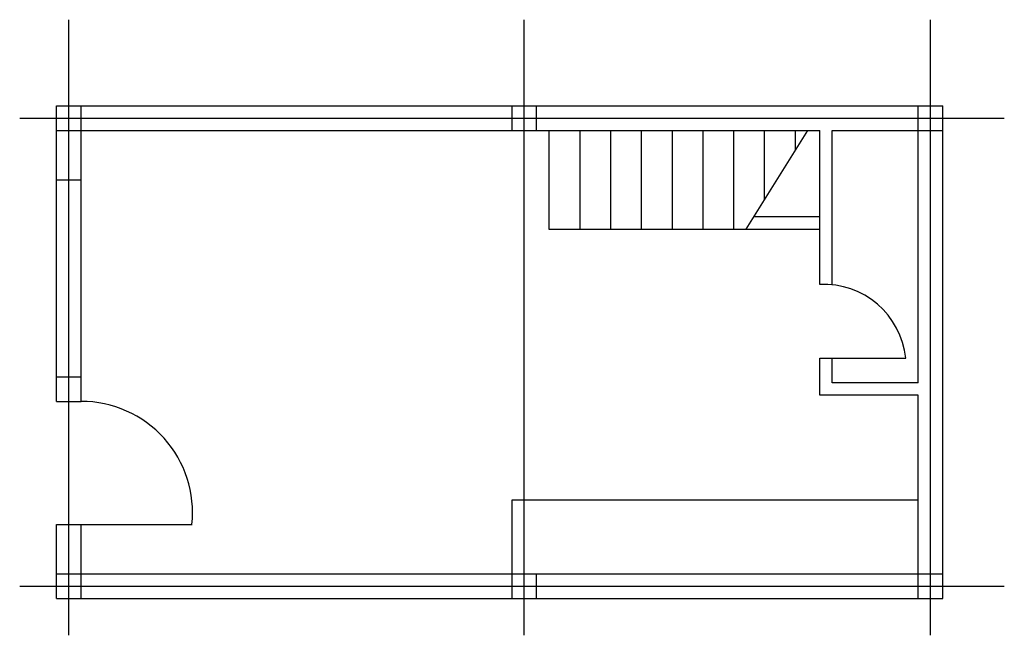
# Model space of a CAD drawing. Units: inches. Extents: x 400 to 8400, y 400 to 5400.
import ezdxf

# ---------------------------------------------------------------- set-up
doc = ezdxf.new("R2010")
doc.units = ezdxf.units.IN
doc.header["$MEASUREMENT"] = 0

msp = doc.modelspace()

# ---------------------------------------------------------------- linework, layer by layer
for p, q in [((800, 400), (800, 5400)), ((4500, 400), (4500, 5400)), ((7800, 400), (7800, 5400)), ((700, 4700), (7900, 4700)), ((700, 2300), (700, 4700)), ((900, 2300), (900, 4700)), ((4400, 4500), (4400, 4700)), ((4600, 4500), (4600, 4700)), ((7700, 2450), (7700, 4700)), ((7900, 700), (7900, 4700)), ((400, 4600), (8400, 4600)), ((700, 4500), (6900, 4500)), ((4700, 4500), (4700, 3700)), ((4950, 4500), (4950, 3700)), ((5200, 4500), (5200, 3700)), ((5450, 4500), (5450, 3700)), ((5700, 4500), (5700, 3700)), ((5950, 4500), (5950, 3700)), ((6200, 4500), (6200, 3700)), ((6800, 4500), (6300, 3700)), ((6450, 4500), (6450, 3940)), ((6700, 4500), (6700, 4340)), ((6900, 3250), (6900, 4500)), ((7000, 3250), (7000, 4500)), ((7000, 4500), (7900, 4500)), ((700, 4100), (900, 4100)), ((6900, 3800), (6362.5, 3800)), ((4700, 3700), (6900, 3700)), ((6900, 2350), (6900, 2650)), ((6900, 2650), (7600, 2650)), ((7000, 2450), (7000, 2650)), ((700, 2500), (900, 2500)), ((7700, 2450), (7000, 2450)), ((7700, 2350), (6900, 2350)), ((7700, 700), (7700, 2350)), ((700, 2300), (900, 2300)), ((4400, 700), (4400, 1500)), ((4400, 1500), (7700, 1500)), ((700, 700), (700, 1300)), ((700, 1300), (900, 1300)), ((800, 1300), (1800, 1300)), ((900, 700), (900, 1300)), ((700, 900), (7900, 900)), ((4600, 700), (4600, 900)), ((400, 800), (8400, 800)), ((700, 700), (7900, 700))]:
    msp.add_line(p, q)
for centre, radius, start, end in [((6933.5, 2580.8), 670, 5.92843, 92.86898), ((900, 1395), 905, 353.97442, 90)]:
    msp.add_arc(centre, radius, start, end)

doc.saveas('drawing.dxf')
